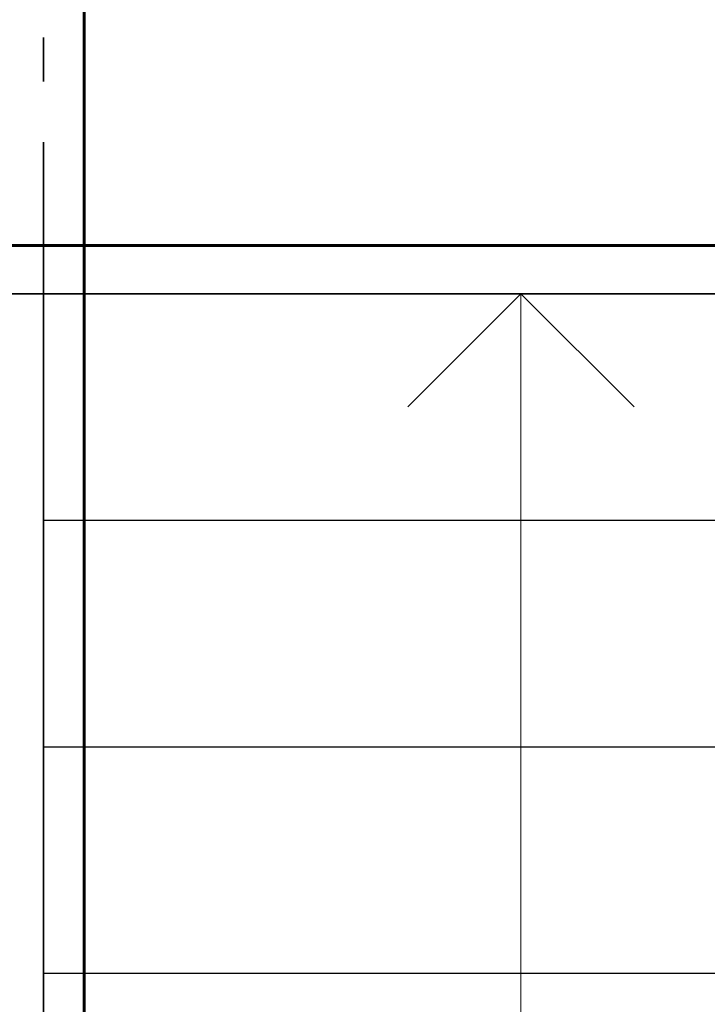
# Model space of a CAD drawing. Units: millimetres. Extents: x 33481 to 559046, y -138916 to 186828.
# Drawn here: x 381723 to 383422, y 140314 to 142750 of the extents above; entities that cross this region are included whole.
import ezdxf

# ---------------------------------------------------------------- set-up
doc = ezdxf.new("R2010")
doc.units = ezdxf.units.MM
doc.linetypes.add('GOST2.303 4', pattern=[7, 5, -2, 0])
for name, color, linetype, lineweight in [('0.35', 12, 'Continuous', 35), ('d10', 170, 'Continuous', 50), ('d6', 62, 'Continuous', 50), ('КАРКАС  КЖ', 252, 'Continuous', 40), ('Пунктир', 192, 'GOST2.303 4', 18), ('ТОНКИЕ ЛИНИИ', 251, 'Continuous', 18)]:
    doc.layers.add(name, color=color, linetype=linetype, lineweight=lineweight)

msp = doc.modelspace()

# ---------------------------------------------------------------- linework, layer by layer
at = {"layer": '0.35', "ltscale": 100}
for p, q in [((378801.6, 142071.7, 0), (384181.6, 142071.7, 0)), ((381781.6, 136691.7, 0), (381781.6, 142071.7, 0))]:
    msp.add_line(p, q, dxfattribs=at)
at = {"layer": 'd10', "lineweight": 60, "ltscale": 40}
msp.add_line((381881.6, 136691.7, 0), (381881.6, 145111.7, 0), dxfattribs=at)
at = {"layer": 'd6', "lineweight": 60}
msp.add_line((378821.6, 142191.7, 0), (384161.6, 142191.7, 0), dxfattribs=at)
at = {"layer": 'КАРКАС  КЖ', "lineweight": 25, "ltscale": 100}
for p, q in [((381781.6, 141511.7, 0), (384181.6, 141511.7, 0)), ((381781.6, 140951.7, 0), (384181.6, 140951.7, 0)), ((381781.6, 140391.7, 0), (384181.6, 140391.7, 0))]:
    msp.add_line(p, q, dxfattribs=at)
at = {"layer": 'Пунктир', "lineweight": 35, "ltscale": 75}
msp.add_line((381781.6, 142071.7, 0), (381781.6, 142705.7, 0), dxfattribs=at)
at = {"layer": 'ТОНКИЕ ЛИНИИ', "ltscale": 100, "elevation": 0}
for points in [[(382961.6, 137031.7), (382961.6, 142071.7), (382682.3, 141792.4)], [(382961.6, 137031.7), (382961.6, 142071.7), (383241, 141792.4)]]:
    msp.add_lwpolyline(points, dxfattribs=at)

doc.saveas('drawing.dxf')
